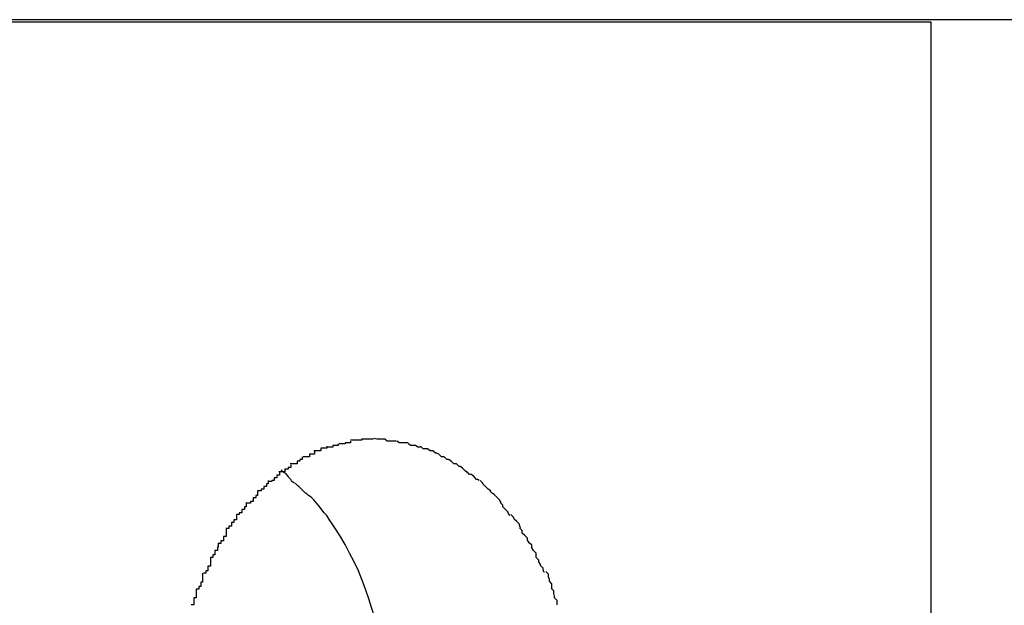
# Model space of a CAD drawing. Extents: x -52 to 52, y -9 to 9.
# Drawn here: x -39 to -39, y 8 to 8 of the extents above; entities that cross this region are included whole.
import ezdxf

# ---------------------------------------------------------------- set-up
doc = ezdxf.new("R2010")
doc.units = 0
doc.layers.get('0').update_dxf_attribs({"linetype": 'CONTINUOUS'})

msp = doc.modelspace()

# ---------------------------------------------------------------- linework, layer by layer
at = {"color": 0}
for points in [[(-37.4394, 8.0811), (-41.5044, 8.0811)], [(-38.602, 8.0808), (-38.7293, 8.0808)], [(-38.602, 7.9608), (-38.602, 8.0808)], [(-38.667, 8.0333), (-38.667, 8.0333), (-38.667, 8.0331), (-38.667, 8.0331), (-38.667, 8.0331), (-38.6673, 8.0331), (-38.6673, 8.0331), (-38.6673, 8.0331), (-38.6673, 8.0331), (-38.6676, 8.0331), (-38.6676, 8.0331), (-38.6676, 8.0331), (-38.6676, 8.0331), (-38.6679, 8.0331), (-38.6679, 8.0331), (-38.668, 8.0331), (-38.668, 8.0331), (-38.6683, 8.0331)], [(-38.667, 8.0333), (-38.667, 8.0333), (-38.667, 8.0331), (-38.667, 8.0331), (-38.667, 8.0331), (-38.6673, 8.0331), (-38.6673, 8.0331), (-38.6673, 8.0331), (-38.6673, 8.0331), (-38.6676, 8.0331), (-38.6676, 8.0331), (-38.6676, 8.0331), (-38.6676, 8.0331), (-38.6679, 8.0331), (-38.6679, 8.0331), (-38.668, 8.0331), (-38.668, 8.0331), (-38.6683, 8.0331)], [(-38.6657, 8.0333), (-38.6657, 8.0333), (-38.6657, 8.0332), (-38.6657, 8.0332), (-38.6657, 8.0332), (-38.666, 8.0332), (-38.666, 8.0332), (-38.666, 8.0332), (-38.666, 8.0332), (-38.6663, 8.0332), (-38.6663, 8.0332), (-38.6663, 8.0332), (-38.6663, 8.0332), (-38.6666, 8.0332), (-38.6666, 8.0332), (-38.6667, 8.0332), (-38.6667, 8.0332), (-38.667, 8.0332)], [(-38.6657, 8.0333), (-38.6657, 8.0333), (-38.6657, 8.0332), (-38.6657, 8.0332), (-38.6657, 8.0332), (-38.666, 8.0332), (-38.666, 8.0332), (-38.666, 8.0332), (-38.666, 8.0332), (-38.6663, 8.0332), (-38.6663, 8.0332), (-38.6663, 8.0332), (-38.6663, 8.0332), (-38.6666, 8.0332), (-38.6666, 8.0332), (-38.6667, 8.0332), (-38.6667, 8.0332), (-38.667, 8.0332)], [(-38.6644, 8.0332), (-38.6644, 8.0332), (-38.6644, 8.0332), (-38.6644, 8.0332), (-38.6644, 8.0332), (-38.6646, 8.0332), (-38.6646, 8.0332), (-38.6646, 8.0332), (-38.6646, 8.0332), (-38.6649, 8.0332), (-38.6649, 8.0332), (-38.6649, 8.0332), (-38.6649, 8.0332), (-38.6652, 8.0332), (-38.6652, 8.0332), (-38.6653, 8.0332), (-38.6653, 8.0332), (-38.6656, 8.0333), (-38.6656, 8.0333), (-38.6656, 8.0333), (-38.6656, 8.0333), (-38.6656, 8.0333), (-38.6656, 8.0333), (-38.6656, 8.0333), (-38.6656, 8.0333), (-38.6656, 8.0333), (-38.6656, 8.0333), (-38.6656, 8.0333), (-38.6656, 8.0333), (-38.6656, 8.0333), (-38.6656, 8.0333), (-38.6656, 8.0333), (-38.6656, 8.0333), (-38.6656, 8.0333), (-38.6656, 8.0333)], [(-38.6644, 8.0332), (-38.6644, 8.0332), (-38.6644, 8.0332), (-38.6644, 8.0332), (-38.6644, 8.0332), (-38.6646, 8.0332), (-38.6646, 8.0332), (-38.6646, 8.0332), (-38.6646, 8.0332), (-38.6649, 8.0332), (-38.6649, 8.0332), (-38.6649, 8.0332), (-38.6649, 8.0332), (-38.6652, 8.0332), (-38.6652, 8.0332), (-38.6653, 8.0332), (-38.6653, 8.0332), (-38.6656, 8.0333), (-38.6656, 8.0333), (-38.6656, 8.0333), (-38.6656, 8.0333), (-38.6656, 8.0333), (-38.6656, 8.0333), (-38.6656, 8.0333), (-38.6656, 8.0333), (-38.6656, 8.0333), (-38.6656, 8.0333), (-38.6656, 8.0333), (-38.6656, 8.0333), (-38.6656, 8.0333), (-38.6656, 8.0333), (-38.6656, 8.0333), (-38.6656, 8.0333), (-38.6656, 8.0333), (-38.6656, 8.0333)], [(-38.6631, 8.033), (-38.6631, 8.033), (-38.6631, 8.033), (-38.6631, 8.033), (-38.6631, 8.033), (-38.6633, 8.033), (-38.6633, 8.033), (-38.6633, 8.033), (-38.6633, 8.033), (-38.6636, 8.033), (-38.6636, 8.033), (-38.6636, 8.033), (-38.6636, 8.033), (-38.6639, 8.033), (-38.6639, 8.033), (-38.6641, 8.033), (-38.6641, 8.033), (-38.6644, 8.0332)], [(-38.6631, 8.033), (-38.6631, 8.033), (-38.6631, 8.033), (-38.6631, 8.033), (-38.6631, 8.033), (-38.6633, 8.033), (-38.6633, 8.033), (-38.6633, 8.033), (-38.6633, 8.033), (-38.6636, 8.033), (-38.6636, 8.033), (-38.6636, 8.033), (-38.6636, 8.033), (-38.6639, 8.033), (-38.6639, 8.033), (-38.6641, 8.033), (-38.6641, 8.033), (-38.6644, 8.0332)], [(-38.671, 8.0324), (-38.671, 8.0324), (-38.671, 8.0322), (-38.671, 8.0322), (-38.671, 8.0322), (-38.6713, 8.0322), (-38.6713, 8.0322), (-38.6714, 8.0322), (-38.6714, 8.0322), (-38.6717, 8.0322), (-38.6717, 8.0319), (-38.6717, 8.0319), (-38.6717, 8.0319), (-38.672, 8.0319), (-38.672, 8.0319), (-38.6722, 8.0319), (-38.6722, 8.0319), (-38.6725, 8.0319)], [(-38.671, 8.0324), (-38.671, 8.0324), (-38.671, 8.0322), (-38.671, 8.0322), (-38.671, 8.0322), (-38.6713, 8.0322), (-38.6713, 8.0322), (-38.6714, 8.0322), (-38.6714, 8.0322), (-38.6717, 8.0322), (-38.6717, 8.0319), (-38.6717, 8.0319), (-38.6717, 8.0319), (-38.672, 8.0319), (-38.672, 8.0319), (-38.6722, 8.0319), (-38.6722, 8.0319), (-38.6725, 8.0319)], [(-38.6697, 8.0327), (-38.6697, 8.0327), (-38.6697, 8.0325), (-38.6697, 8.0325), (-38.6697, 8.0325), (-38.67, 8.0325), (-38.67, 8.0325), (-38.67, 8.0325), (-38.67, 8.0325), (-38.6703, 8.0325), (-38.6703, 8.0323), (-38.6703, 8.0323), (-38.6703, 8.0323), (-38.6706, 8.0323), (-38.6706, 8.0323), (-38.6707, 8.0323), (-38.6707, 8.0323), (-38.671, 8.0323)], [(-38.6697, 8.0327), (-38.6697, 8.0327), (-38.6697, 8.0325), (-38.6697, 8.0325), (-38.6697, 8.0325), (-38.67, 8.0325), (-38.67, 8.0325), (-38.67, 8.0325), (-38.67, 8.0325), (-38.6703, 8.0325), (-38.6703, 8.0323), (-38.6703, 8.0323), (-38.6703, 8.0323), (-38.6706, 8.0323), (-38.6706, 8.0323), (-38.6707, 8.0323), (-38.6707, 8.0323), (-38.671, 8.0323)], [(-38.6683, 8.033), (-38.6683, 8.033), (-38.6683, 8.0328), (-38.6683, 8.0328), (-38.6683, 8.0328), (-38.6686, 8.0328), (-38.6686, 8.0328), (-38.6686, 8.0328), (-38.6686, 8.0328), (-38.6689, 8.0328), (-38.6689, 8.0327), (-38.6689, 8.0327), (-38.6689, 8.0327), (-38.6692, 8.0327), (-38.6692, 8.0327), (-38.6693, 8.0327), (-38.6693, 8.0327), (-38.6696, 8.0327)], [(-38.6683, 8.033), (-38.6683, 8.033), (-38.6683, 8.0328), (-38.6683, 8.0328), (-38.6683, 8.0328), (-38.6686, 8.0328), (-38.6686, 8.0328), (-38.6686, 8.0328), (-38.6686, 8.0328), (-38.6689, 8.0328), (-38.6689, 8.0327), (-38.6689, 8.0327), (-38.6689, 8.0327), (-38.6692, 8.0327), (-38.6692, 8.0327), (-38.6693, 8.0327), (-38.6693, 8.0327), (-38.6696, 8.0327)], [(-38.6617, 8.0328), (-38.6617, 8.0328), (-38.6617, 8.0328), (-38.6617, 8.0328), (-38.6617, 8.0328), (-38.6619, 8.0328), (-38.6619, 8.0328), (-38.6619, 8.0328), (-38.6619, 8.0328), (-38.6622, 8.0328), (-38.6622, 8.0328), (-38.6622, 8.0328), (-38.6622, 8.0328), (-38.6625, 8.0328), (-38.6625, 8.0328), (-38.6627, 8.0328), (-38.6627, 8.0328), (-38.663, 8.033)], [(-38.6617, 8.0328), (-38.6617, 8.0328), (-38.6617, 8.0328), (-38.6617, 8.0328), (-38.6617, 8.0328), (-38.6619, 8.0328), (-38.6619, 8.0328), (-38.6619, 8.0328), (-38.6619, 8.0328), (-38.6622, 8.0328), (-38.6622, 8.0328), (-38.6622, 8.0328), (-38.6622, 8.0328), (-38.6625, 8.0328), (-38.6625, 8.0328), (-38.6627, 8.0328), (-38.6627, 8.0328), (-38.663, 8.033)], [(-38.6603, 8.0323), (-38.6603, 8.0323), (-38.6603, 8.0323), (-38.6603, 8.0323), (-38.6603, 8.0323), (-38.6606, 8.0323), (-38.6606, 8.0323), (-38.6606, 8.0323), (-38.6606, 8.0323), (-38.6609, 8.0325), (-38.6609, 8.0325), (-38.6609, 8.0325), (-38.6609, 8.0325), (-38.6612, 8.0325), (-38.6612, 8.0325), (-38.6614, 8.0325), (-38.6614, 8.0325), (-38.6617, 8.0327)], [(-38.6603, 8.0323), (-38.6603, 8.0323), (-38.6603, 8.0323), (-38.6603, 8.0323), (-38.6603, 8.0323), (-38.6606, 8.0323), (-38.6606, 8.0323), (-38.6606, 8.0323), (-38.6606, 8.0323), (-38.6609, 8.0325), (-38.6609, 8.0325), (-38.6609, 8.0325), (-38.6609, 8.0325), (-38.6612, 8.0325), (-38.6612, 8.0325), (-38.6614, 8.0325), (-38.6614, 8.0325), (-38.6617, 8.0327)], [(-38.6589, 8.0319), (-38.6589, 8.0319), (-38.6589, 8.0319), (-38.6589, 8.0319), (-38.6589, 8.0319), (-38.6592, 8.0319), (-38.6592, 8.0319), (-38.6592, 8.0319), (-38.6592, 8.0319), (-38.6595, 8.0321), (-38.6595, 8.0321), (-38.6595, 8.0321), (-38.6595, 8.0321), (-38.6598, 8.0321), (-38.6598, 8.0321), (-38.66, 8.0321), (-38.66, 8.0321), (-38.6603, 8.0324)], [(-38.6589, 8.0319), (-38.6589, 8.0319), (-38.6589, 8.0319), (-38.6589, 8.0319), (-38.6589, 8.0319), (-38.6592, 8.0319), (-38.6592, 8.0319), (-38.6592, 8.0319), (-38.6592, 8.0319), (-38.6595, 8.0321), (-38.6595, 8.0321), (-38.6595, 8.0321), (-38.6595, 8.0321), (-38.6598, 8.0321), (-38.6598, 8.0321), (-38.66, 8.0321), (-38.66, 8.0321), (-38.6603, 8.0324)], [(-38.6738, 8.0312), (-38.6738, 8.0312), (-38.6738, 8.0309), (-38.6738, 8.0309), (-38.6738, 8.0309), (-38.6741, 8.0309), (-38.6741, 8.0307), (-38.6741, 8.0307), (-38.6741, 8.0307), (-38.6744, 8.0307), (-38.6744, 8.0304), (-38.6744, 8.0304), (-38.6744, 8.0304), (-38.6747, 8.0304), (-38.6747, 8.0304), (-38.6749, 8.0304), (-38.6749, 8.0304), (-38.6752, 8.0304)], [(-38.6738, 8.0312), (-38.6738, 8.0312), (-38.6738, 8.0309), (-38.6738, 8.0309), (-38.6738, 8.0309), (-38.6741, 8.0309), (-38.6741, 8.0307), (-38.6741, 8.0307), (-38.6741, 8.0307), (-38.6744, 8.0307), (-38.6744, 8.0304), (-38.6744, 8.0304), (-38.6744, 8.0304), (-38.6747, 8.0304), (-38.6747, 8.0304), (-38.6749, 8.0304), (-38.6749, 8.0304), (-38.6752, 8.0304)], [(-38.6724, 8.0318), (-38.6724, 8.0318), (-38.6724, 8.0315), (-38.6724, 8.0315), (-38.6724, 8.0315), (-38.6727, 8.0315), (-38.6727, 8.0315), (-38.6727, 8.0315), (-38.6727, 8.0315), (-38.673, 8.0315), (-38.673, 8.0312), (-38.673, 8.0312), (-38.673, 8.0312), (-38.6733, 8.0312), (-38.6733, 8.0312), (-38.6734, 8.0312), (-38.6734, 8.0312), (-38.6737, 8.0312)], [(-38.6724, 8.0318), (-38.6724, 8.0318), (-38.6724, 8.0315), (-38.6724, 8.0315), (-38.6724, 8.0315), (-38.6727, 8.0315), (-38.6727, 8.0315), (-38.6727, 8.0315), (-38.6727, 8.0315), (-38.673, 8.0315), (-38.673, 8.0312), (-38.673, 8.0312), (-38.673, 8.0312), (-38.6733, 8.0312), (-38.6733, 8.0312), (-38.6734, 8.0312), (-38.6734, 8.0312), (-38.6737, 8.0312)], [(-38.6576, 8.0312), (-38.6576, 8.0312), (-38.6576, 8.0312), (-38.6576, 8.0312), (-38.6576, 8.0312), (-38.6579, 8.0312), (-38.6579, 8.0312), (-38.6579, 8.0312), (-38.6579, 8.0312), (-38.6582, 8.0315), (-38.6582, 8.0315), (-38.6582, 8.0315), (-38.6582, 8.0315), (-38.6585, 8.0316), (-38.6585, 8.0316), (-38.6586, 8.0316), (-38.6586, 8.0316), (-38.6589, 8.0319)], [(-38.6576, 8.0312), (-38.6576, 8.0312), (-38.6576, 8.0312), (-38.6576, 8.0312), (-38.6576, 8.0312), (-38.6579, 8.0312), (-38.6579, 8.0312), (-38.6579, 8.0312), (-38.6579, 8.0312), (-38.6582, 8.0315), (-38.6582, 8.0315), (-38.6582, 8.0315), (-38.6582, 8.0315), (-38.6585, 8.0316), (-38.6585, 8.0316), (-38.6586, 8.0316), (-38.6586, 8.0316), (-38.6589, 8.0319)], [(-38.6562, 8.0304), (-38.6562, 8.0304), (-38.6562, 8.0304), (-38.6562, 8.0304), (-38.6562, 8.0304), (-38.6564, 8.0304), (-38.6564, 8.0304), (-38.6565, 8.0304), (-38.6565, 8.0304), (-38.6568, 8.0307), (-38.6568, 8.0307), (-38.6568, 8.0307), (-38.6568, 8.0307), (-38.6571, 8.0309), (-38.6571, 8.0309), (-38.6573, 8.0309), (-38.6573, 8.0309), (-38.6576, 8.0312)], [(-38.6562, 8.0304), (-38.6562, 8.0304), (-38.6562, 8.0304), (-38.6562, 8.0304), (-38.6562, 8.0304), (-38.6564, 8.0304), (-38.6564, 8.0304), (-38.6565, 8.0304), (-38.6565, 8.0304), (-38.6568, 8.0307), (-38.6568, 8.0307), (-38.6568, 8.0307), (-38.6568, 8.0307), (-38.6571, 8.0309), (-38.6571, 8.0309), (-38.6573, 8.0309), (-38.6573, 8.0309), (-38.6576, 8.0312)], [(-38.6751, 8.0303), (-38.6751, 8.0303), (-38.6751, 8.03), (-38.6751, 8.03), (-38.6751, 8.03), (-38.6754, 8.03), (-38.6754, 8.0298), (-38.6755, 8.0298), (-38.6755, 8.0298), (-38.6758, 8.0298), (-38.6758, 8.0295), (-38.6758, 8.0295), (-38.6758, 8.0295), (-38.6761, 8.0295), (-38.6761, 8.0295), (-38.6762, 8.0295), (-38.6762, 8.0295), (-38.6765, 8.0295)], [(-38.6751, 8.0303), (-38.6751, 8.0303), (-38.6751, 8.03), (-38.6751, 8.03), (-38.6751, 8.03), (-38.6754, 8.03), (-38.6754, 8.0298), (-38.6755, 8.0298), (-38.6755, 8.0298), (-38.6758, 8.0298), (-38.6758, 8.0295), (-38.6758, 8.0295), (-38.6758, 8.0295), (-38.6761, 8.0295), (-38.6761, 8.0295), (-38.6762, 8.0295), (-38.6762, 8.0295), (-38.6765, 8.0295)], [(-38.6747, 8.0282), (-38.6747, 8.0282), (-38.6747, 8.0282), (-38.6747, 8.0282), (-38.6747, 8.0282), (-38.675, 8.0284), (-38.675, 8.0284), (-38.6751, 8.0286), (-38.6751, 8.0286), (-38.6754, 8.0289), (-38.6754, 8.0289), (-38.6754, 8.029), (-38.6754, 8.029), (-38.6757, 8.0293), (-38.6757, 8.0293), (-38.6759, 8.0294), (-38.6759, 8.0294), (-38.6762, 8.0297)], [(-38.6747, 8.0282), (-38.6747, 8.0282), (-38.6747, 8.0282), (-38.6747, 8.0282), (-38.6747, 8.0282), (-38.675, 8.0284), (-38.675, 8.0284), (-38.6751, 8.0286), (-38.6751, 8.0286), (-38.6754, 8.0289), (-38.6754, 8.0289), (-38.6754, 8.029), (-38.6754, 8.029), (-38.6757, 8.0293), (-38.6757, 8.0293), (-38.6759, 8.0294), (-38.6759, 8.0294), (-38.6762, 8.0297)], [(-38.655, 8.0294), (-38.655, 8.0294), (-38.655, 8.0294), (-38.655, 8.0294), (-38.655, 8.0294), (-38.6552, 8.0296), (-38.6552, 8.0296), (-38.6552, 8.0296), (-38.6552, 8.0296), (-38.6555, 8.0299), (-38.6555, 8.0299), (-38.6555, 8.0299), (-38.6555, 8.0299), (-38.6558, 8.0301), (-38.6558, 8.0301), (-38.6559, 8.0301), (-38.6559, 8.0301), (-38.6562, 8.0304)], [(-38.655, 8.0294), (-38.655, 8.0294), (-38.655, 8.0294), (-38.655, 8.0294), (-38.655, 8.0294), (-38.6552, 8.0296), (-38.6552, 8.0296), (-38.6552, 8.0296), (-38.6552, 8.0296), (-38.6555, 8.0299), (-38.6555, 8.0299), (-38.6555, 8.0299), (-38.6555, 8.0299), (-38.6558, 8.0301), (-38.6558, 8.0301), (-38.6559, 8.0301), (-38.6559, 8.0301), (-38.6562, 8.0304)], [(-38.6764, 8.0294), (-38.6764, 8.0294), (-38.6764, 8.0291), (-38.6764, 8.0291), (-38.6764, 8.0291), (-38.6767, 8.0291), (-38.6767, 8.0288), (-38.6767, 8.0288), (-38.6767, 8.0288), (-38.677, 8.0288), (-38.677, 8.0285), (-38.677, 8.0285), (-38.677, 8.0285), (-38.6773, 8.0285), (-38.6773, 8.0284), (-38.6774, 8.0284), (-38.6774, 8.0284), (-38.6777, 8.0284)], [(-38.6764, 8.0294), (-38.6764, 8.0294), (-38.6764, 8.0291), (-38.6764, 8.0291), (-38.6764, 8.0291), (-38.6767, 8.0291), (-38.6767, 8.0288), (-38.6767, 8.0288), (-38.6767, 8.0288), (-38.677, 8.0288), (-38.677, 8.0285), (-38.677, 8.0285), (-38.677, 8.0285), (-38.6773, 8.0285), (-38.6773, 8.0284), (-38.6774, 8.0284), (-38.6774, 8.0284), (-38.6777, 8.0284)], [(-38.6536, 8.0285), (-38.6536, 8.0285), (-38.6536, 8.0285), (-38.6536, 8.0285), (-38.6536, 8.0285), (-38.6538, 8.0286), (-38.6538, 8.0286), (-38.6539, 8.0286), (-38.6539, 8.0286), (-38.6542, 8.0289), (-38.6542, 8.0289), (-38.6542, 8.0289), (-38.6542, 8.0289), (-38.6545, 8.0292), (-38.6545, 8.0292), (-38.6547, 8.0292), (-38.6547, 8.0292), (-38.655, 8.0295)], [(-38.6536, 8.0285), (-38.6536, 8.0285), (-38.6536, 8.0285), (-38.6536, 8.0285), (-38.6536, 8.0285), (-38.6538, 8.0286), (-38.6538, 8.0286), (-38.6539, 8.0286), (-38.6539, 8.0286), (-38.6542, 8.0289), (-38.6542, 8.0289), (-38.6542, 8.0289), (-38.6542, 8.0289), (-38.6545, 8.0292), (-38.6545, 8.0292), (-38.6547, 8.0292), (-38.6547, 8.0292), (-38.655, 8.0295)], [(-38.6777, 8.0285), (-38.6777, 8.0285), (-38.6777, 8.0282), (-38.6777, 8.0282), (-38.6777, 8.0281), (-38.6779, 8.0281), (-38.6779, 8.0278), (-38.6779, 8.0278), (-38.6779, 8.0278), (-38.6782, 8.0278), (-38.6782, 8.0275), (-38.6782, 8.0275), (-38.6782, 8.0275), (-38.6785, 8.0275), (-38.6785, 8.0273), (-38.6786, 8.0273), (-38.6786, 8.0273), (-38.6789, 8.0273)], [(-38.6777, 8.0285), (-38.6777, 8.0285), (-38.6777, 8.0282), (-38.6777, 8.0282), (-38.6777, 8.0281), (-38.6779, 8.0281), (-38.6779, 8.0278), (-38.6779, 8.0278), (-38.6779, 8.0278), (-38.6782, 8.0278), (-38.6782, 8.0275), (-38.6782, 8.0275), (-38.6782, 8.0275), (-38.6785, 8.0275), (-38.6785, 8.0273), (-38.6786, 8.0273), (-38.6786, 8.0273), (-38.6789, 8.0273)], [(-38.6734, 8.027), (-38.6734, 8.027), (-38.6734, 8.027), (-38.6734, 8.027), (-38.6734, 8.027), (-38.6736, 8.0272), (-38.6736, 8.0272), (-38.6736, 8.0272), (-38.6736, 8.0272), (-38.6739, 8.0275), (-38.6739, 8.0275), (-38.6739, 8.0275), (-38.6739, 8.0275), (-38.6742, 8.0278), (-38.6742, 8.0278), (-38.6743, 8.0279), (-38.6743, 8.0279), (-38.6746, 8.0282)], [(-38.6734, 8.027), (-38.6734, 8.027), (-38.6734, 8.027), (-38.6734, 8.027), (-38.6734, 8.027), (-38.6736, 8.0272), (-38.6736, 8.0272), (-38.6736, 8.0272), (-38.6736, 8.0272), (-38.6739, 8.0275), (-38.6739, 8.0275), (-38.6739, 8.0275), (-38.6739, 8.0275), (-38.6742, 8.0278), (-38.6742, 8.0278), (-38.6743, 8.0279), (-38.6743, 8.0279), (-38.6746, 8.0282)], [(-38.6523, 8.0273), (-38.6523, 8.0273), (-38.6523, 8.0273), (-38.6523, 8.0273), (-38.6523, 8.0273), (-38.6526, 8.0275), (-38.6526, 8.0275), (-38.6526, 8.0275), (-38.6526, 8.0275), (-38.6529, 8.0278), (-38.6529, 8.0278), (-38.6529, 8.0278), (-38.6529, 8.0278), (-38.6532, 8.0281), (-38.6532, 8.0281), (-38.6532, 8.0282), (-38.6532, 8.0282), (-38.6535, 8.0285)], [(-38.6523, 8.0273), (-38.6523, 8.0273), (-38.6523, 8.0273), (-38.6523, 8.0273), (-38.6523, 8.0273), (-38.6526, 8.0275), (-38.6526, 8.0275), (-38.6526, 8.0275), (-38.6526, 8.0275), (-38.6529, 8.0278), (-38.6529, 8.0278), (-38.6529, 8.0278), (-38.6529, 8.0278), (-38.6532, 8.0281), (-38.6532, 8.0281), (-38.6532, 8.0282), (-38.6532, 8.0282), (-38.6535, 8.0285)], [(-38.6789, 8.0273), (-38.6789, 8.0273), (-38.6789, 8.027), (-38.6789, 8.027), (-38.6789, 8.0268), (-38.6791, 8.0268), (-38.6791, 8.0265), (-38.6791, 8.0265), (-38.6791, 8.0265), (-38.6794, 8.0265), (-38.6794, 8.0262), (-38.6794, 8.0262), (-38.6794, 8.0261), (-38.6797, 8.0261), (-38.6797, 8.0259), (-38.6798, 8.0259), (-38.6798, 8.0259), (-38.6801, 8.0259)], [(-38.6789, 8.0273), (-38.6789, 8.0273), (-38.6789, 8.027), (-38.6789, 8.027), (-38.6789, 8.0268), (-38.6791, 8.0268), (-38.6791, 8.0265), (-38.6791, 8.0265), (-38.6791, 8.0265), (-38.6794, 8.0265), (-38.6794, 8.0262), (-38.6794, 8.0262), (-38.6794, 8.0261), (-38.6797, 8.0261), (-38.6797, 8.0259), (-38.6798, 8.0259), (-38.6798, 8.0259), (-38.6801, 8.0259)], [(-38.6725, 8.0263), (-38.6725, 8.0263), (-38.6725, 8.0263), (-38.6725, 8.0263), (-38.6725, 8.0263), (-38.6725, 8.0263), (-38.6725, 8.0263), (-38.6725, 8.0263), (-38.6725, 8.0263), (-38.6728, 8.0266), (-38.6728, 8.0266), (-38.6728, 8.0266), (-38.6728, 8.0266), (-38.6731, 8.0268), (-38.6731, 8.0268), (-38.6731, 8.0268), (-38.6731, 8.0268), (-38.6734, 8.0271)], [(-38.6725, 8.0263), (-38.6725, 8.0263), (-38.6725, 8.0263), (-38.6725, 8.0263), (-38.6725, 8.0263), (-38.6725, 8.0263), (-38.6725, 8.0263), (-38.6725, 8.0263), (-38.6725, 8.0263), (-38.6728, 8.0266), (-38.6728, 8.0266), (-38.6728, 8.0266), (-38.6728, 8.0266), (-38.6731, 8.0268), (-38.6731, 8.0268), (-38.6731, 8.0268), (-38.6731, 8.0268), (-38.6734, 8.0271)], [(-38.6511, 8.026), (-38.6511, 8.026), (-38.6511, 8.026), (-38.6511, 8.026), (-38.6511, 8.026), (-38.6513, 8.0263), (-38.6513, 8.0263), (-38.6513, 8.0263), (-38.6513, 8.0263), (-38.6516, 8.0266), (-38.6516, 8.0266), (-38.6516, 8.0266), (-38.6516, 8.0266), (-38.6519, 8.0269), (-38.6519, 8.0269), (-38.6521, 8.027), (-38.6521, 8.027), (-38.6524, 8.0273)], [(-38.6511, 8.026), (-38.6511, 8.026), (-38.6511, 8.026), (-38.6511, 8.026), (-38.6511, 8.026), (-38.6513, 8.0263), (-38.6513, 8.0263), (-38.6513, 8.0263), (-38.6513, 8.0263), (-38.6516, 8.0266), (-38.6516, 8.0266), (-38.6516, 8.0266), (-38.6516, 8.0266), (-38.6519, 8.0269), (-38.6519, 8.0269), (-38.6521, 8.027), (-38.6521, 8.027), (-38.6524, 8.0273)], [(-38.6802, 8.026), (-38.6802, 8.026), (-38.6802, 8.0257), (-38.6802, 8.0257), (-38.6802, 8.0255), (-38.6804, 8.0255), (-38.6804, 8.0252), (-38.6804, 8.0252), (-38.6804, 8.0252), (-38.6807, 8.0252), (-38.6807, 8.0249), (-38.6807, 8.0249), (-38.6807, 8.0248), (-38.681, 8.0248), (-38.681, 8.0246), (-38.681, 8.0246), (-38.681, 8.0246), (-38.6813, 8.0246)], [(-38.6802, 8.026), (-38.6802, 8.026), (-38.6802, 8.0257), (-38.6802, 8.0257), (-38.6802, 8.0255), (-38.6804, 8.0255), (-38.6804, 8.0252), (-38.6804, 8.0252), (-38.6804, 8.0252), (-38.6807, 8.0252), (-38.6807, 8.0249), (-38.6807, 8.0249), (-38.6807, 8.0248), (-38.681, 8.0248), (-38.681, 8.0246), (-38.681, 8.0246), (-38.681, 8.0246), (-38.6813, 8.0246)], [(-38.6713, 8.0248), (-38.6719, 8.0256), (-38.6725, 8.0263)], [(-38.6501, 8.0245), (-38.6501, 8.0245), (-38.6501, 8.0245), (-38.6501, 8.0245), (-38.6501, 8.0245), (-38.6503, 8.0248), (-38.6503, 8.0248), (-38.6503, 8.0249), (-38.6503, 8.0249), (-38.6506, 8.0252), (-38.6506, 8.0252), (-38.6506, 8.0252), (-38.6506, 8.0252), (-38.6509, 8.0255), (-38.6509, 8.0255), (-38.6509, 8.0257), (-38.6509, 8.0257), (-38.6512, 8.026)], [(-38.6501, 8.0245), (-38.6501, 8.0245), (-38.6501, 8.0245), (-38.6501, 8.0245), (-38.6501, 8.0245), (-38.6503, 8.0248), (-38.6503, 8.0248), (-38.6503, 8.0249), (-38.6503, 8.0249), (-38.6506, 8.0252), (-38.6506, 8.0252), (-38.6506, 8.0252), (-38.6506, 8.0252), (-38.6509, 8.0255), (-38.6509, 8.0255), (-38.6509, 8.0257), (-38.6509, 8.0257), (-38.6512, 8.026)], [(-38.6813, 8.0246), (-38.6813, 8.0246), (-38.6813, 8.0243), (-38.6813, 8.0243), (-38.6813, 8.024), (-38.6816, 8.024), (-38.6816, 8.0237), (-38.6816, 8.0237), (-38.6816, 8.0237), (-38.6819, 8.0237), (-38.6819, 8.0234), (-38.6819, 8.0234), (-38.6819, 8.0233), (-38.6822, 8.0233), (-38.6822, 8.023), (-38.6822, 8.023), (-38.6822, 8.023), (-38.6825, 8.023)], [(-38.6813, 8.0246), (-38.6813, 8.0246), (-38.6813, 8.0243), (-38.6813, 8.0243), (-38.6813, 8.024), (-38.6816, 8.024), (-38.6816, 8.0237), (-38.6816, 8.0237), (-38.6816, 8.0237), (-38.6819, 8.0237), (-38.6819, 8.0234), (-38.6819, 8.0234), (-38.6819, 8.0233), (-38.6822, 8.0233), (-38.6822, 8.023), (-38.6822, 8.023), (-38.6822, 8.023), (-38.6825, 8.023)], [(-38.6707, 8.0239), (-38.6707, 8.0239), (-38.6707, 8.0239), (-38.6707, 8.0239), (-38.6707, 8.0239), (-38.6707, 8.024), (-38.6707, 8.024), (-38.6707, 8.024), (-38.6707, 8.024), (-38.6709, 8.0243), (-38.6709, 8.0243), (-38.6709, 8.0243), (-38.6709, 8.0243), (-38.671, 8.0245), (-38.671, 8.0245), (-38.671, 8.0245), (-38.671, 8.0245), (-38.6713, 8.0248)], [(-38.6707, 8.0239), (-38.6707, 8.0239), (-38.6707, 8.0239), (-38.6707, 8.0239), (-38.6707, 8.0239), (-38.6707, 8.024), (-38.6707, 8.024), (-38.6707, 8.024), (-38.6707, 8.024), (-38.6709, 8.0243), (-38.6709, 8.0243), (-38.6709, 8.0243), (-38.6709, 8.0243), (-38.671, 8.0245), (-38.671, 8.0245), (-38.671, 8.0245), (-38.671, 8.0245), (-38.6713, 8.0248)], [(-38.6489, 8.0231), (-38.6489, 8.0231), (-38.6489, 8.0231), (-38.6489, 8.0231), (-38.6489, 8.0231), (-38.649, 8.0234), (-38.649, 8.0234), (-38.649, 8.0235), (-38.649, 8.0235), (-38.6493, 8.0238), (-38.6493, 8.0238), (-38.6493, 8.0238), (-38.6493, 8.0238), (-38.6496, 8.0241), (-38.6496, 8.0241), (-38.6497, 8.0243), (-38.6497, 8.0243), (-38.65, 8.0246)], [(-38.6489, 8.0231), (-38.6489, 8.0231), (-38.6489, 8.0231), (-38.6489, 8.0231), (-38.6489, 8.0231), (-38.649, 8.0234), (-38.649, 8.0234), (-38.649, 8.0235), (-38.649, 8.0235), (-38.6493, 8.0238), (-38.6493, 8.0238), (-38.6493, 8.0238), (-38.6493, 8.0238), (-38.6496, 8.0241), (-38.6496, 8.0241), (-38.6497, 8.0243), (-38.6497, 8.0243), (-38.65, 8.0246)], [(-38.6825, 8.0231), (-38.6825, 8.0231), (-38.6825, 8.0228), (-38.6825, 8.0228), (-38.6825, 8.0225), (-38.6825, 8.0225), (-38.6825, 8.0222), (-38.6825, 8.0222), (-38.6825, 8.0221), (-38.6828, 8.0221), (-38.6828, 8.0218), (-38.6828, 8.0218), (-38.6828, 8.0216), (-38.6831, 8.0216), (-38.6831, 8.0213), (-38.6831, 8.0213), (-38.6831, 8.0213), (-38.6834, 8.0213)], [(-38.6825, 8.0231), (-38.6825, 8.0231), (-38.6825, 8.0228), (-38.6825, 8.0228), (-38.6825, 8.0225), (-38.6825, 8.0225), (-38.6825, 8.0222), (-38.6825, 8.0222), (-38.6825, 8.0221), (-38.6828, 8.0221), (-38.6828, 8.0218), (-38.6828, 8.0218), (-38.6828, 8.0216), (-38.6831, 8.0216), (-38.6831, 8.0213), (-38.6831, 8.0213), (-38.6831, 8.0213), (-38.6834, 8.0213)], [(-38.6639, 8.0008), (-38.6639, 8.0019), (-38.6639, 8.003), (-38.664, 8.004), (-38.6641, 8.0052), (-38.6642, 8.0062), (-38.6644, 8.0074), (-38.6645, 8.0085), (-38.6647, 8.0095), (-38.665, 8.0107), (-38.6653, 8.0118), (-38.6655, 8.0128), (-38.6659, 8.014), (-38.6662, 8.015), (-38.6666, 8.0161), (-38.667, 8.0172), (-38.6674, 8.0182), (-38.6679, 8.0192), (-38.6684, 8.0202), (-38.6689, 8.0212), (-38.6695, 8.0222), (-38.6701, 8.0231), (-38.6707, 8.024)], [(-38.6479, 8.0214), (-38.6479, 8.0214), (-38.6479, 8.0214), (-38.6479, 8.0214), (-38.6479, 8.0214), (-38.6481, 8.0217), (-38.6481, 8.0217), (-38.6481, 8.0219), (-38.6481, 8.0219), (-38.6484, 8.0222), (-38.6484, 8.0222), (-38.6484, 8.0222), (-38.6484, 8.0222), (-38.6487, 8.0225), (-38.6487, 8.0225), (-38.6487, 8.0228), (-38.6487, 8.0228), (-38.649, 8.0231)], [(-38.6479, 8.0214), (-38.6479, 8.0214), (-38.6479, 8.0214), (-38.6479, 8.0214), (-38.6479, 8.0214), (-38.6481, 8.0217), (-38.6481, 8.0217), (-38.6481, 8.0219), (-38.6481, 8.0219), (-38.6484, 8.0222), (-38.6484, 8.0222), (-38.6484, 8.0222), (-38.6484, 8.0222), (-38.6487, 8.0225), (-38.6487, 8.0225), (-38.6487, 8.0228), (-38.6487, 8.0228), (-38.649, 8.0231)], [(-38.6834, 8.0214), (-38.6834, 8.0214), (-38.6834, 8.0211), (-38.6834, 8.0211), (-38.6834, 8.0209), (-38.6835, 8.0209), (-38.6835, 8.0206), (-38.6835, 8.0206), (-38.6835, 8.0205), (-38.6838, 8.0205), (-38.6838, 8.0202), (-38.6838, 8.0202), (-38.6838, 8.02), (-38.684, 8.02), (-38.684, 8.0197), (-38.684, 8.0197), (-38.684, 8.0197), (-38.6843, 8.0197)], [(-38.6834, 8.0214), (-38.6834, 8.0214), (-38.6834, 8.0211), (-38.6834, 8.0211), (-38.6834, 8.0209), (-38.6835, 8.0209), (-38.6835, 8.0206), (-38.6835, 8.0206), (-38.6835, 8.0205), (-38.6838, 8.0205), (-38.6838, 8.0202), (-38.6838, 8.0202), (-38.6838, 8.02), (-38.684, 8.02), (-38.684, 8.0197), (-38.684, 8.0197), (-38.684, 8.0197), (-38.6843, 8.0197)], [(-38.6471, 8.0197), (-38.6471, 8.0197), (-38.6471, 8.0197), (-38.6471, 8.0197), (-38.6471, 8.0197), (-38.6471, 8.02), (-38.6471, 8.02), (-38.6471, 8.0202), (-38.6471, 8.0202), (-38.6474, 8.0205), (-38.6474, 8.0205), (-38.6474, 8.0205), (-38.6474, 8.0205), (-38.6476, 8.0208), (-38.6476, 8.0208), (-38.6476, 8.0211), (-38.6476, 8.0211), (-38.6479, 8.0214)], [(-38.6471, 8.0197), (-38.6471, 8.0197), (-38.6471, 8.0197), (-38.6471, 8.0197), (-38.6471, 8.0197), (-38.6471, 8.02), (-38.6471, 8.02), (-38.6471, 8.0202), (-38.6471, 8.0202), (-38.6474, 8.0205), (-38.6474, 8.0205), (-38.6474, 8.0205), (-38.6474, 8.0205), (-38.6476, 8.0208), (-38.6476, 8.0208), (-38.6476, 8.0211), (-38.6476, 8.0211), (-38.6479, 8.0214)], [(-38.6843, 8.0197), (-38.6843, 8.0197), (-38.6843, 8.0194), (-38.6843, 8.0194), (-38.6843, 8.0191), (-38.6843, 8.0191), (-38.6843, 8.0188), (-38.6843, 8.0188), (-38.6843, 8.0187), (-38.6846, 8.0187), (-38.6846, 8.0184), (-38.6846, 8.0184), (-38.6846, 8.0182), (-38.6848, 8.0182), (-38.6848, 8.0179), (-38.6848, 8.0179), (-38.6848, 8.0179), (-38.6851, 8.0179)], [(-38.6843, 8.0197), (-38.6843, 8.0197), (-38.6843, 8.0194), (-38.6843, 8.0194), (-38.6843, 8.0191), (-38.6843, 8.0191), (-38.6843, 8.0188), (-38.6843, 8.0188), (-38.6843, 8.0187), (-38.6846, 8.0187), (-38.6846, 8.0184), (-38.6846, 8.0184), (-38.6846, 8.0182), (-38.6848, 8.0182), (-38.6848, 8.0179), (-38.6848, 8.0179), (-38.6848, 8.0179), (-38.6851, 8.0179)], [(-38.6462, 8.018), (-38.6462, 8.018), (-38.6462, 8.018), (-38.6462, 8.018), (-38.6462, 8.018), (-38.6463, 8.0183), (-38.6463, 8.0183), (-38.6463, 8.0185), (-38.6463, 8.0185), (-38.6466, 8.0188), (-38.6466, 8.0188), (-38.6466, 8.0189), (-38.6466, 8.0189), (-38.6468, 8.0192), (-38.6468, 8.0192), (-38.6468, 8.0194), (-38.6468, 8.0194), (-38.6471, 8.0197)], [(-38.6462, 8.018), (-38.6462, 8.018), (-38.6462, 8.018), (-38.6462, 8.018), (-38.6462, 8.018), (-38.6463, 8.0183), (-38.6463, 8.0183), (-38.6463, 8.0185), (-38.6463, 8.0185), (-38.6466, 8.0188), (-38.6466, 8.0188), (-38.6466, 8.0189), (-38.6466, 8.0189), (-38.6468, 8.0192), (-38.6468, 8.0192), (-38.6468, 8.0194), (-38.6468, 8.0194), (-38.6471, 8.0197)], [(-38.6852, 8.0179), (-38.6852, 8.0179), (-38.6852, 8.0176), (-38.6852, 8.0176), (-38.6852, 8.0173), (-38.6852, 8.0173), (-38.6852, 8.017), (-38.6852, 8.017), (-38.6852, 8.0169), (-38.6854, 8.0169), (-38.6854, 8.0166), (-38.6854, 8.0166), (-38.6854, 8.0164), (-38.6856, 8.0164), (-38.6856, 8.0161), (-38.6856, 8.0161), (-38.6856, 8.0161), (-38.6859, 8.0161)], [(-38.6852, 8.0179), (-38.6852, 8.0179), (-38.6852, 8.0176), (-38.6852, 8.0176), (-38.6852, 8.0173), (-38.6852, 8.0173), (-38.6852, 8.017), (-38.6852, 8.017), (-38.6852, 8.0169), (-38.6854, 8.0169), (-38.6854, 8.0166), (-38.6854, 8.0166), (-38.6854, 8.0164), (-38.6856, 8.0164), (-38.6856, 8.0161), (-38.6856, 8.0161), (-38.6856, 8.0161), (-38.6859, 8.0161)], [(-38.6453, 8.0161), (-38.6453, 8.0161), (-38.6453, 8.0161), (-38.6453, 8.0161), (-38.6453, 8.0161), (-38.6453, 8.0164), (-38.6453, 8.0164), (-38.6453, 8.0167), (-38.6453, 8.0167), (-38.6456, 8.017), (-38.6456, 8.017), (-38.6456, 8.0172), (-38.6456, 8.0172), (-38.6457, 8.0175), (-38.6457, 8.0175), (-38.6457, 8.0178), (-38.6457, 8.0178), (-38.646, 8.0181)], [(-38.6453, 8.0161), (-38.6453, 8.0161), (-38.6453, 8.0161), (-38.6453, 8.0161), (-38.6453, 8.0161), (-38.6453, 8.0164), (-38.6453, 8.0164), (-38.6453, 8.0167), (-38.6453, 8.0167), (-38.6456, 8.017), (-38.6456, 8.017), (-38.6456, 8.0172), (-38.6456, 8.0172), (-38.6457, 8.0175), (-38.6457, 8.0175), (-38.6457, 8.0178), (-38.6457, 8.0178), (-38.646, 8.0181)], [(-38.6859, 8.0161), (-38.6859, 8.0161), (-38.6859, 8.0158), (-38.6859, 8.0158), (-38.6859, 8.0155), (-38.6859, 8.0155), (-38.6859, 8.0152), (-38.6859, 8.0152), (-38.6859, 8.0151), (-38.6862, 8.0151), (-38.6862, 8.0148), (-38.6862, 8.0148), (-38.6862, 8.0146), (-38.6862, 8.0146), (-38.6862, 8.0143), (-38.6862, 8.0143), (-38.6862, 8.0143), (-38.6865, 8.0143)], [(-38.6859, 8.0161), (-38.6859, 8.0161), (-38.6859, 8.0158), (-38.6859, 8.0158), (-38.6859, 8.0155), (-38.6859, 8.0155), (-38.6859, 8.0152), (-38.6859, 8.0152), (-38.6859, 8.0151), (-38.6862, 8.0151), (-38.6862, 8.0148), (-38.6862, 8.0148), (-38.6862, 8.0146), (-38.6862, 8.0146), (-38.6862, 8.0143), (-38.6862, 8.0143), (-38.6862, 8.0143), (-38.6865, 8.0143)], [(-38.6447, 8.0143), (-38.6447, 8.0143), (-38.6447, 8.0143), (-38.6447, 8.0143), (-38.6447, 8.0143), (-38.6447, 8.0146), (-38.6447, 8.0146), (-38.6447, 8.0148), (-38.6447, 8.0148), (-38.645, 8.0151), (-38.645, 8.0151), (-38.645, 8.0153), (-38.645, 8.0153), (-38.6451, 8.0156), (-38.6451, 8.0156), (-38.6451, 8.0159), (-38.6451, 8.0159), (-38.6454, 8.0162)], [(-38.6447, 8.0143), (-38.6447, 8.0143), (-38.6447, 8.0143), (-38.6447, 8.0143), (-38.6447, 8.0143), (-38.6447, 8.0146), (-38.6447, 8.0146), (-38.6447, 8.0148), (-38.6447, 8.0148), (-38.645, 8.0151), (-38.645, 8.0151), (-38.645, 8.0153), (-38.645, 8.0153), (-38.6451, 8.0156), (-38.6451, 8.0156), (-38.6451, 8.0159), (-38.6451, 8.0159), (-38.6454, 8.0162)]]:
    msp.add_lwpolyline(points, dxfattribs=at)

doc.saveas('drawing.dxf')
